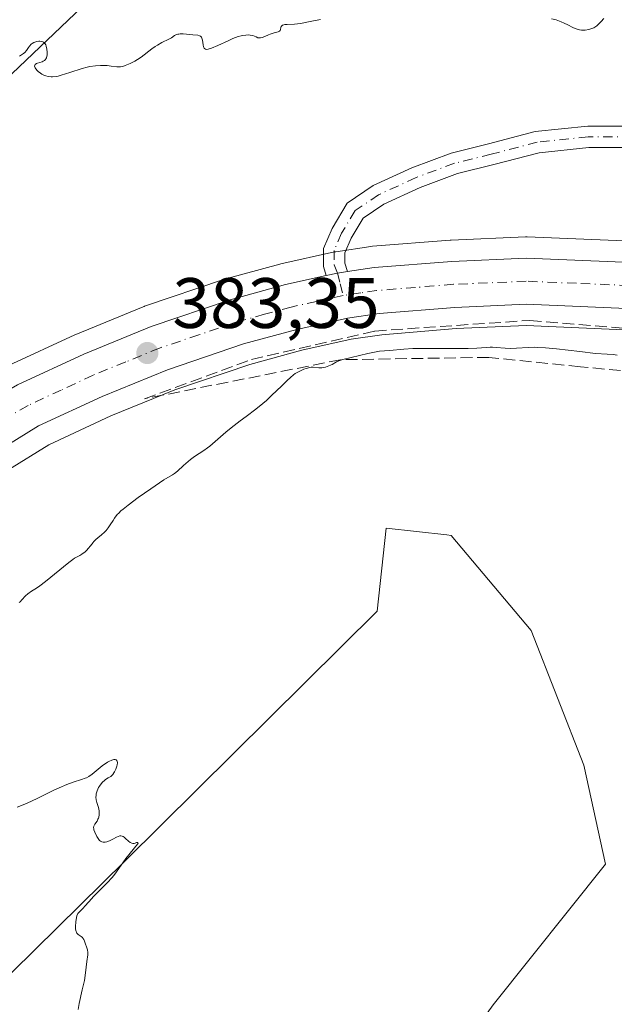
# Model space of a CAD drawing. Units: metres. Extents: x 570276 to 573728, y 4694107 to 4696435.
# Drawn here: x 573387 to 573470, y 4695530 to 4695668 of the extents above; entities that cross this region are included whole.
import ezdxf

# ---------------------------------------------------------------- set-up
doc = ezdxf.new("R2010")
doc.units = ezdxf.units.M
doc.header["$MEASUREMENT"] = 0
doc.linetypes.add('DGN Style 3', pattern=[2.307223458686699, 1.648016756204785, -0.6592067024819142])
doc.linetypes.add('DGN Style 4', pattern=[2.6384748266838614, 1.318413404963828, -0.6592067024819142, 0.001648016756204785, -0.6592067024819142])
for name, color, linetype, lineweight in [('Camino Cxs', 7, 'Continuous', 0), ('Camino eje', 30, 'DGN Style 4', 13), ('Carretera de calzada única Cxs', 7, 'Continuous', 13), ('Carretera de calzada única eje', 7, 'DGN Style 4', 0), ('Corriente natural lineal', 142, 'Continuous', 13), ('Cultivos herbáceos CxS', 92, 'Continuous', 0), ('Curva de nivel normal', 30, 'Continuous', 0), ('Matorral CxS', 135, 'Continuous', 0), ('Núcleo urbano CxS', 7, 'Continuous', 0), ('Punto de cota en terreno', 7, 'Continuous', 0), ('Rótulo de punto de cota en terreno', 7, 'Continuous', 0), ('Talud superficial', 30, 'DGN Style 3', 0)]:
    doc.layers.add(name, color=color, linetype=linetype, lineweight=lineweight)
doc.styles.add('Style-Arial', font='txt')

# ---------------------------------------------------------------- blocks, each defined once
blk = doc.blocks.new('*U6')
at = {"layer": 'Matorral CxS', "color": 135, "linetype": 'Continuous', "lineweight": 0}
blk.add_polyline3d([(573472.8256999999, 4695636.877499999, 381.1791999999987), (573458.0258, 4695637.497500001, 381.6095999999961), (573457.9001000002, 4695637.5001, 381.6119999999937), (573457.7710999995, 4695637.497300001, 381.6147000000055), (573447.3211000003, 4695637.047300001, 381.9667999999947), (573447.2099000001, 4695637.0405, 381.9709000000003), (573436.2499000002, 4695636.160499999, 382.4995999999956), (573436.0515000002, 4695636.137900001, 382.5141000000003), (573431.1114999996, 4695635.4079, 382.7718000000023), (573431.0291999998, 4695635.394500001, 382.7709000000032), (573430.9027000006, 4695635.3695, 382.7697000000044), (573423.3927999996, 4695633.7095, 382.6199000000051), (573423.2429000001, 4695633.672300001, 382.6168000000035), (573415.4429000001, 4695631.522299999, 382.5543000000035), (573415.2836999996, 4695631.4735, 382.5494000000036), (573404.1936999997, 4695627.7435, 382.1833999999944), (573404.1240999997, 4695627.7191, 382.1775999999954), (573404.0124000004, 4695627.675899999, 382.1686000000045), (573394.5223000003, 4695623.785900001, 382.252999999997), (573394.3982999995, 4695623.731899999, 382.2474999999977), (573385.0582999997, 4695619.401900001, 382.4352000000072)], dxfattribs=at)
blk = doc.blocks.new('*U10')
at = {"layer": 'Matorral CxS', "color": 135, "linetype": 'Continuous', "lineweight": 0}
for points in [[(573296.9067000002, 4695551.151500001, 385.4814000000042), (573320.4108999996, 4695565.2181, 385.0911000000052), (573351.6498999996, 4695584.5875, 384.2519999999931), (573373.3569, 4695597.5559, 383.7654999999941), (573390.7143000001, 4695608.263699999, 383.4535999999935), (573399.4501, 4695612.319700001, 383.2452000000048), (573408.4676999999, 4695616.007300001, 383.1086000000068), (573419.0169000002, 4695619.559900001, 382.9811000000045), (573426.3225999996, 4695621.567500001, 382.9955000000046), (573433.2735000001, 4695623.1077, 382.567200000005), (573437.5595000006, 4695623.737700001, 382.5864000000001), (573448.0352999996, 4695624.585300001, 382.6447000000044), (573457.9016000004, 4695625.0075, 382.3246000000072), (573471.6929000001, 4695624.4307, 381.8090999999986)], [(573532.3567000004, 4695566.312700001, 383.0982999999979), (573458.5083, 4695509.7533, 389.0402000000031), (573444.5795, 4695496.9857, 388.9823000000033), (573443.8088999996, 4695486.2009, 388.5426000000007), (573432.2588999998, 4695490.0529, 389.0684000000037), (573417.3821, 4695490.372099999, 389.6432999999961), (573436.1013000002, 4695505.796700001, 389.5553000000073), (573453.2358999997, 4695529.537500001, 388.6399999999995), (573469.0525000002, 4695549.320499999, 386.9367999999959), (573465.9855000004, 4695563.2437, 386.6463999999978), (573458.5888, 4695582.145300001, 387.3573999999935), (573447.3227000004, 4695595.522500001, 387.9573999999994), (573446.7182, 4695595.5897, 387.9833999999973), (573438.1984999999, 4695596.536499999, 388.5605999999971), (573436.9316999996, 4695584.8497, 388.6944999999978), (573401.4845000004, 4695549.7609, 389.9428999999946), (573372.8350999998, 4695521.624500001, 391.0319000000018), (573360.9729000004, 4695504.478900001, 391.226800000004), (573342.5201000003, 4695486.0143, 391.4269000000059), (573325.0129000006, 4695473.1029, 390.2624000000069), (573311.6797000002, 4695472.811899999, 389.3972000000067), (573301.4929000001, 4695473.860099999, 388.6604999999981), (573284.4250999996, 4695479.270099999, 387.9507000000012)]]:
    blk.add_polyline3d(points, dxfattribs=at)
blk = doc.blocks.new('5PATER')
at = {"layer": 'Matorral CxS', "linetype": 'Continuous', "lineweight": 0}
h = blk.add_hatch(color=51, dxfattribs=at)
edge = h.paths.add_edge_path()
edge.add_ellipse((0, 0), major_axis=(-0.1095731443231308, -0.1110710700762829), ratio=0.9994222409660322, start_angle=0, end_angle=360)

msp = doc.modelspace()

# ---------------------------------------------------------------- linework, layer by layer
at = {"layer": 'Camino Cxs', "color": 7, "linetype": 'Continuous', "lineweight": 0, "extrusion": (0.03839706817192208, -0.1075092926119313, 0.9934623380671674), "elevation": -482425.8154408529, "flags": 128}
msp.add_lwpolyline([(2119368.922290825, 4201586.795990145), (2119367.536680958, 4201587.057902473), (2119365.936138252, 4201587.261125416)], dxfattribs=at)
at = {"layer": 'Camino Cxs', "color": 7, "linetype": 'Continuous', "lineweight": 0}
for points in [[(573472.6615000004, 4695650.0461, 381.9732999999979), (573466.7067, 4695650.0461, 382.0755999999965), (573459.7017000001, 4695649.324899999, 382.2292000000016), (573453.3459000001, 4695647.6579, 382.215400000001), (573448.2330999998, 4695646.4057, 382.2157000000007), (573442.9698999999, 4695644.444900001, 382.3160999999964), (573437.8410999998, 4695642.085700001, 382.4048999999941), (573434.9369000001, 4695640.1185, 382.5375000000058), (573433.2528999997, 4695637.3115, 382.6407000000036), (573432.3579000002, 4695635.2533, 382.6915000000009), (573432.3579000002, 4695633.7885, 382.6977000000043), (573432.7335000001, 4695632.614900001, 382.6915000000009), (573431.3410999998, 4695632.3939, 382.7213999999949), (573429.7659, 4695632.045700001, 382.7446000000054), (573429.3579000002, 4695633.3203, 382.7617000000027), (573429.3579000002, 4695635.8771, 382.7385999999969), (573430.5796999997, 4695638.6873, 382.6530999999959), (573432.7055000003, 4695642.2303, 382.623900000006), (573436.3630999997, 4695644.708100001, 382.4360000000015), (573441.8176999995, 4695647.2171, 382.5071000000025), (573447.3494999995, 4695649.278100001, 382.3224999999948), (573452.6085000001, 4695650.5659, 382.6297999999952), (573459.1643000003, 4695652.285499999, 382.4425000000047), (573466.5526999999, 4695653.0461, 382.2550999999949), (573472.8746999997, 4695653.0461, 382.165399999998)], [(573429.7659, 4695632.045700001, 382.7446000000054), (573429.3579000002, 4695633.3203, 382.7617000000027), (573429.3579000002, 4695635.8771, 382.7385999999969), (573430.5796999997, 4695638.6873, 382.6530999999959), (573432.7055000003, 4695642.2303, 382.623900000006), (573436.3630999997, 4695644.708100001, 382.4360000000015), (573441.8176999995, 4695647.2171, 382.5071000000025), (573447.3494999995, 4695649.278100001, 382.3224999999948), (573452.6085000001, 4695650.5659, 382.6297999999952), (573459.1643000003, 4695652.285499999, 382.4425000000047), (573466.5526999999, 4695653.0461, 382.2550999999949), (573472.8746999997, 4695653.0461, 382.165399999998)], [(573472.6615000004, 4695650.0461, 381.9732999999979), (573466.7067, 4695650.0461, 382.0755999999965), (573459.7017000001, 4695649.324899999, 382.2292000000016), (573453.3459000001, 4695647.6579, 382.215400000001), (573448.2330999998, 4695646.4057, 382.2157000000007), (573442.9698999999, 4695644.444900001, 382.3160999999964), (573437.8410999998, 4695642.085700001, 382.4048999999941), (573434.9369000001, 4695640.1185, 382.5375000000058), (573433.2528999997, 4695637.3115, 382.6407000000036), (573432.3579000002, 4695635.2533, 382.6915000000009), (573432.3579000002, 4695633.7885, 382.6977000000043), (573432.7335000001, 4695632.614900001, 382.6915000000009)]]:
    msp.add_polyline3d(points, dxfattribs=at)
at = {"layer": 'Camino eje', "color": 30, "linetype": 'DGN Style 4', "lineweight": 13}
msp.add_polyline3d([(573482.8163000002, 4695649.8749, 381.8271999999997), (573480.1763000004, 4695650.487700001, 381.9187999999995), (573472.7681, 4695651.5461, 382.1166999999987), (573466.6297000004, 4695651.5461, 382.188599999994), (573459.4331, 4695650.805299999, 382.335500000001), (573452.9770999998, 4695649.1119, 382.4146999999939), (573447.7912999997, 4695647.8419, 382.2853000000032), (573442.3938999996, 4695645.8311, 382.4239999999991), (573437.1020999998, 4695643.3969, 382.4391999999934), (573433.8213000001, 4695641.1743, 382.5835999999982), (573431.9162999997, 4695637.999299999, 382.6778000000049), (573430.8579000002, 4695635.565300001, 382.7158000000054), (573430.8579000002, 4695633.554300001, 382.7290999999968), (573431.3410999998, 4695632.3939, 382.7213999999949), (573431.7046999997, 4695630.908500001, 382.6542000000045), (573432.1401000004, 4695629.2501, 382.5746999999974)], dxfattribs=at)
at = {"layer": 'Carretera de calzada única Cxs', "color": 7, "linetype": 'Continuous', "lineweight": 13, "extrusion": (0.03839706817192208, -0.1075092926119313, 0.9934623380671674), "elevation": -482425.8154408529, "flags": 128}
msp.add_lwpolyline([(2119368.922290825, 4201586.795990145), (2119367.536680958, 4201587.057902473), (2119365.936138252, 4201587.261125416)], dxfattribs=at)
at = {"layer": 'Carretera de calzada única Cxs', "color": 7, "linetype": 'Continuous', "lineweight": 13}
for points in [[(573291.9501, 4695559.2401, 385.6490999999951), (573315.4801000003, 4695573.3201, 385.0176999999967), (573346.7200999996, 4695592.690099999, 384.3067000000011), (573368.4001000002, 4695605.640100001, 383.8065000000061), (573381.1601, 4695613.7401, 383.5927999999985), (573386.3201000001, 4695616.6801, 383.5175000000018), (573395.6601, 4695621.0101, 383.3352000000014), (573405.1501000002, 4695624.9001, 383.1906000000017), (573416.2401000002, 4695628.630100001, 383.0121000000072), (573424.0401, 4695630.780099999, 382.8187999999937), (573429.7659, 4695632.045700001, 382.7446000000054), (573431.3410999998, 4695632.3939, 382.7213999999949), (573432.7335000001, 4695632.614900001, 382.6915000000009), (573436.4901000002, 4695633.170100001, 382.5510000000068), (573447.4501, 4695634.050100001, 382.0810999999958), (573457.9001000002, 4695634.5001, 381.7609999999986), (573472.7001, 4695633.880100001, 381.5537999999942)], [(573432.7335000001, 4695632.614900001, 382.6915000000009), (573436.4901000002, 4695633.170100001, 382.5510000000068), (573447.4501, 4695634.050100001, 382.0810999999958), (573457.9001000002, 4695634.5001, 381.7609999999986), (573472.7001, 4695633.880100001, 381.5537999999942), (573493.3000999996, 4695630.350099999, 380.3078999999998), (573499.6300999997, 4695628.770099999, 380.1592999999993), (573510.0601000004, 4695625.4301, 380.2247000000062), (573528.3400999998, 4695618.390100001, 378.4101999999984), (573537.6001000004, 4695615.520099999, 377.8680000000023), (573545.3501000004, 4695613.690099999, 377.4070999999968), (573556.4200999998, 4695611.4101, 376.6603000000032), (573568.7600999996, 4695609.540100001, 375.9942000000011), (573578.6700999998, 4695608.4801, 375.4382000000041), (573585.0800999999, 4695608.2301, 375.1027000000031), (573594.6700999998, 4695608.4001, 374.5473000000056), (573613.1401000004, 4695609.620100001, 373.5329999999958), (573624.2401000002, 4695611.300100001, 372.9651000000013), (573638.6101000002, 4695614.300100001, 372.2704999999987), (573648.4700999996, 4695615.790100001, 371.8812000000034), (573651.1187000005, 4695616.142100001, 371.7434000000067)], [(573252.9711999996, 4695535.170600001, 385.9980999999971), (573266.8300999999, 4695543.7401, 385.9171000000061), (573279.4600999998, 4695551.420100001, 385.7519000000029), (573291.9501, 4695559.2401, 385.6490999999951), (573315.4801000003, 4695573.3201, 385.0176999999967), (573346.7200999996, 4695592.690099999, 384.3067000000011), (573368.4001000002, 4695605.640100001, 383.8065000000061), (573381.1601, 4695613.7401, 383.5927999999985), (573386.3201000001, 4695616.6801, 383.5175000000018), (573395.6601, 4695621.0101, 383.3352000000014), (573405.1501000002, 4695624.9001, 383.1906000000017), (573416.2401000002, 4695628.630100001, 383.0121000000072), (573424.0401, 4695630.780099999, 382.8187999999937), (573429.7659, 4695632.045700001, 382.7446000000054)], [(573472.0100999996, 4695627.420100001, 381.0757000000012), (573457.9001000002, 4695628.0101, 381.7011000000057), (573447.8501000004, 4695627.5801, 382.0304999999935), (573437.2200999996, 4695626.720100001, 382.5626000000047), (573432.7301000003, 4695626.0601, 382.7934999999998), (573425.6001000004, 4695624.4801, 382.9302000000025), (573418.1401000004, 4695622.4301, 382.8692000000011), (573407.4200999998, 4695618.8201, 383.0871000000043), (573398.2500999998, 4695615.0701, 383.3567999999942), (573389.2901, 4695610.9101, 383.5544999999984), (573371.8000999996, 4695600.120100001, 383.813599999994), (573350.0900999998, 4695587.1501, 384.3410000000004), (573318.8501000004, 4695567.780099999, 385.0280999999959), (573295.3400999998, 4695553.710100001, 385.4744999999967), (573282.8701, 4695545.9001, 385.741200000004), (573270.2200999996, 4695538.210100001, 385.8690000000061), (573256.7899000002, 4695529.9099, 385.9587999999931)], [(573472.0100999996, 4695627.420100001, 381.0757000000012), (573457.9001000002, 4695628.0101, 381.7011000000057), (573447.8501000004, 4695627.5801, 382.0304999999935), (573437.2200999996, 4695626.720100001, 382.5626000000047), (573432.7301000003, 4695626.0601, 382.7934999999998), (573425.6001000004, 4695624.4801, 382.9302000000025), (573418.1401000004, 4695622.4301, 382.8692000000011), (573407.4200999998, 4695618.8201, 383.0871000000043), (573398.2500999998, 4695615.0701, 383.3567999999942), (573389.2901, 4695610.9101, 383.5544999999984), (573371.8000999996, 4695600.120100001, 383.813599999994), (573350.0900999998, 4695587.1501, 384.3410000000004), (573318.8501000004, 4695567.780099999, 385.0280999999959), (573295.3400999998, 4695553.710100001, 385.4744999999967)]]:
    msp.add_polyline3d(points, dxfattribs=at)
at = {"layer": 'Carretera de calzada única eje', "color": 7, "linetype": 'DGN Style 4', "lineweight": 0}
for points in [[(573472.3501000004, 4695630.6501, 381.2063999999955), (573464.9501, 4695630.960100001, 381.4483999999939), (573457.9001000002, 4695631.2501, 381.7464999999939), (573447.6501000002, 4695630.8201, 382.107799999998), (573442.3300999999, 4695630.390100001, 382.3086999999941), (573436.8501000004, 4695629.940099999, 382.4446000000025), (573434.6101000002, 4695629.610099999, 382.506899999993), (573432.1401000004, 4695629.2501, 382.5746999999974)], [(573432.1401000004, 4695629.2501, 382.5746999999974), (573428.3800999997, 4695628.420100001, 382.6664000000019), (573424.8201000001, 4695627.630100001, 382.7885999999999), (573421.0900999998, 4695626.600099999, 382.9216000000015), (573417.1901000004, 4695625.530099999, 382.9832000000025), (573411.8300999999, 4695623.720100001, 383.093200000003), (573406.2901, 4695621.860099999, 383.2810000000027), (573401.5401, 4695619.9101, 383.3796000000002), (573396.9501, 4695618.040100001, 383.5095000000001), (573392.4700999996, 4695615.960100001, 383.6247000000003), (573387.8101000004, 4695613.790100001, 383.6872000000003), (573385.2200999996, 4695612.3201, 383.7770000000019), (573376.4801000003, 4695606.9301, 383.9023000000016), (573370.1001000004, 4695602.880100001, 383.9762999999948), (573359.2401000002, 4695596.390100001, 384.1650999999983), (573348.4001000002, 4695589.920100001, 384.3551000000007), (573332.7801000001, 4695580.2301, 384.6686999999947), (573317.1601, 4695570.550100001, 385.0258000000031), (573305.4101, 4695563.5101, 385.2241000000067), (573293.6401000004, 4695556.470100001, 385.4625999999989)]]:
    msp.add_polyline3d(points, dxfattribs=at)
at = {"layer": 'Corriente natural lineal', "color": 142, "linetype": 'Continuous', "lineweight": 13}
msp.add_polyline3d([(573304.9801000003, 4695569.120100001, 385.3243999999977), (573328.1501000002, 4695586.5001, 384.1420000000071), (573339.2801000001, 4695596.5601, 383.5195999999996), (573346.8101000004, 4695603.9001, 383.4588999999978), (573348.5900999998, 4695606.0001, 383.3108000000066), (573349.7701000003, 4695608.2301, 383.1380999999965), (573350.4200999998, 4695610.640100001, 383.1051000000007), (573350.1401000004, 4695613.8101, 383.1812999999966), (573349.5000999998, 4695616.3301, 383.2067999999999), (573349.6001000004, 4695618.770099999, 382.9210000000021), (573351.1101000002, 4695622.520099999, 382.1187999999966), (573354.8601000002, 4695629.040100001, 381.7143000000069), (573364.2600999996, 4695641.5001, 381.3264999999956), (573371.3300999999, 4695649.5101, 381.0332000000053), (573379.5900999998, 4695655.100099999, 380.4774999999936), (573381.5301000001, 4695656.6601, 380.2510000000038), (573406.2500999998, 4695680.170100001, 379.0494999999937)], dxfattribs=at)
at = {"layer": 'Cultivos herbáceos CxS', "color": 92, "linetype": 'Continuous', "lineweight": 0}
for points in [[(573284.4250999996, 4695479.270099999, 387.9507000000012), (573301.4929000001, 4695473.860099999, 388.6604999999981), (573311.6797000002, 4695472.811899999, 389.3972000000067), (573325.0129000006, 4695473.1029, 390.2624000000069), (573342.5201000003, 4695486.0143, 391.4269000000059), (573360.9729000004, 4695504.478900001, 391.226800000004), (573372.8350999998, 4695521.624500001, 391.0319000000018), (573401.4845000004, 4695549.7609, 389.9428999999946), (573436.9316999996, 4695584.8497, 388.6944999999978), (573438.1984999999, 4695596.536499999, 388.5605999999971), (573446.7182, 4695595.5897, 387.9833999999973), (573447.3227000004, 4695595.522500001, 387.9573999999994), (573458.5888, 4695582.145300001, 387.3573999999935), (573465.9855000004, 4695563.2437, 386.6463999999978), (573469.0525000002, 4695549.320499999, 386.9367999999959), (573453.2358999997, 4695529.537500001, 388.6399999999995), (573436.1013000002, 4695505.796700001, 389.5553000000073), (573417.3821, 4695490.372099999, 389.6432999999961), (573432.2588999998, 4695490.0529, 389.0684000000037), (573443.8088999996, 4695486.2009, 388.5426000000007), (573444.5795, 4695496.9857, 388.9823000000033), (573458.5083, 4695509.7533, 389.0402000000031), (573532.3567000004, 4695566.312700001, 383.0982999999979)], [(573532.3567000004, 4695566.312700001, 383.0982999999979), (573458.5083, 4695509.7533, 389.0402000000031), (573444.5795, 4695496.9857, 388.9823000000033), (573443.8088999996, 4695486.2009, 388.5426000000007), (573432.2588999998, 4695490.0529, 389.0684000000037), (573417.3821, 4695490.372099999, 389.6432999999961), (573436.1013000002, 4695505.796700001, 389.5553000000073), (573453.2358999997, 4695529.537500001, 388.6399999999995), (573469.0525000002, 4695549.320499999, 386.9367999999959), (573465.9855000004, 4695563.2437, 386.6463999999978), (573458.5888, 4695582.145300001, 387.3573999999935), (573447.3227000004, 4695595.522500001, 387.9573999999994), (573446.7182, 4695595.5897, 387.9833999999973), (573438.1984999999, 4695596.536499999, 388.5605999999971), (573436.9316999996, 4695584.8497, 388.6944999999978), (573401.4845000004, 4695549.7609, 389.9428999999946), (573372.8350999998, 4695521.624500001, 391.0319000000018), (573360.9729000004, 4695504.478900001, 391.226800000004), (573342.5201000003, 4695486.0143, 391.4269000000059), (573325.0129000006, 4695473.1029, 390.2624000000069), (573311.6797000002, 4695472.811899999, 389.3972000000067), (573301.4929000001, 4695473.860099999, 388.6604999999981), (573284.4250999996, 4695479.270099999, 387.9507000000012)]]:
    msp.add_polyline3d(points, dxfattribs=at)
at = {"layer": 'Curva de nivel normal', "color": 30, "linetype": 'Continuous', "lineweight": 0, "flags": 128}
for points, elevation in [([(573428.9400000004, 4695668.050100001), (573427.2699999996, 4695667.700099999), (573426.1399999997, 4695667.4801), (573425.2999999998, 4695667.380100001), (573424.2800000003, 4695667.360099999), (573423.9299999997, 4695667.3301), (573423.7800000003, 4695667.300100001), (573423.5899999999, 4695667.2301), (573423.4000000004, 4695667.0701), (573423.3600000005, 4695666.9301), (573423.3200000003, 4695666.620100001), (573423.2599999999, 4695666.4801), (573423.2000000002, 4695666.420100001), (573423.0099999999, 4695666.3201), (573422.4199999999, 4695666.1601), (573421.8799999999, 4695666.0001), (573421.6399999997, 4695665.9001), (573421.1399999997, 4695665.670100001), (573420.7599999999, 4695665.530099999), (573420.4900000002, 4695665.4801), (573420.3499999996, 4695665.470100001), (573420.1399999997, 4695665.470100001), (573419.8799999999, 4695665.600099999), (573419.4299999997, 4695665.780099999), (573419.0599999996, 4695665.860099999), (573418.8399999999, 4695665.880100001), (573418.4299999997, 4695665.860099999), (573418.0199999996, 4695665.800100001), (573417.79, 4695665.7601), (573417.3899999997, 4695665.6501), (573416.6100000005, 4695665.360099999), (573415.9600000001, 4695665.0701), (573414.5199999996, 4695664.4101), (573413.5999999996, 4695664.020099999), (573413.1600000003, 4695663.880100001), (573412.9000000004, 4695663.850099999), (573412.75, 4695663.880100001), (573412.6399999997, 4695663.950099999), (573412.5800000001, 4695664.020099999), (573412.5, 4695664.210100001), (573412.4400000004, 4695664.4901), (573412.3399999999, 4695665.1501), (573412.25, 4695665.4301), (573412.2000000002, 4695665.550100001), (573412.0599999996, 4695665.690099999), (573411.9299999997, 4695665.770099999), (573411.6799999997, 4695665.8301), (573410.9900000002, 4695665.880100001), (573409.6299999999, 4695666.0101), (573409.2199999997, 4695666.0101), (573409.04, 4695666.0001), (573408.8799999999, 4695665.9801), (573408.6200000001, 4695665.9001), (573408.4000000004, 4695665.780099999), (573408, 4695665.4901), (573407.5999999996, 4695665.270099999), (573406.6500000004, 4695664.800100001), (573406.0099999999, 4695664.450099999), (573405.6900000004, 4695664.2501), (573405.2100000001, 4695663.9301), (573403.7199999997, 4695662.770099999), (573403.1900000004, 4695662.420100001), (573402.8399999999, 4695662.210100001), (573402.1500000004, 4695661.840100001), (573401.4900000002, 4695661.5601), (573401.1600000003, 4695661.460100001), (573400.8200000003, 4695661.390100001), (573400.6500000004, 4695661.380100001), (573400.2800000003, 4695661.390100001), (573399.5099999999, 4695661.4801), (573398.9299999997, 4695661.5601), (573398.3700000001, 4695661.590100001), (573398, 4695661.5801), (573397.2800000003, 4695661.530099999), (573396.5199999996, 4695661.4301), (573396.1100000005, 4695661.350099999), (573395.4299999997, 4695661.1801), (573393.6699999999, 4695660.590100001), (573392.4800000004, 4695660.220100001), (573392.0300000003, 4695660.100099999), (573391.75, 4695660.040100001), (573391.2599999999, 4695659.9901), (573391.04, 4695659.9801), (573390.6500000004, 4695660.020099999), (573390.3099999996, 4695660.110099999), (573390.1100000005, 4695660.1801), (573389.75, 4695660.380100001), (573389.5599999996, 4695660.5001), (573389.2300000004, 4695660.7501), (573389.1100000005, 4695660.870100001), (573388.9100000003, 4695661.100099999), (573388.7999999998, 4695661.2601), (573388.7300000004, 4695661.4801), (573388.75, 4695661.630100001), (573388.8200000003, 4695661.7301), (573388.9800000004, 4695661.850099999), (573389.1200000001, 4695661.920100001), (573389.4400000004, 4695662.020099999), (573389.7699999996, 4695662.110099999), (573389.9199999999, 4695662.170100001), (573390.1299999999, 4695662.300100001), (573390.25, 4695662.4301), (573390.3099999996, 4695662.5101), (573390.3799999999, 4695662.6501), (573390.4500000002, 4695662.880100001), (573390.4800000004, 4695663.050100001), (573390.5099999999, 4695663.440099999), (573390.4699999997, 4695663.890100001), (573390.3700000001, 4695664.300100001), (573390.29, 4695664.470100001), (573390.2000000002, 4695664.620100001), (573390.1200000001, 4695664.710100001), (573389.9600000001, 4695664.840100001), (573389.8700000001, 4695664.890100001), (573389.6699999999, 4695664.960100001), (573389.4699999997, 4695664.9901), (573389.3300000001, 4695665.0001), (573389.0599999996, 4695664.970100001), (573388.9100000003, 4695664.9301), (573388.6399999997, 4695664.8201), (573388.3899999997, 4695664.670100001), (573388.2400000002, 4695664.5601), (573388, 4695664.300100001), (573387.8499999996, 4695664.110099999), (573387.5999999996, 4695663.710100001), (573387.3600000005, 4695663.4301), (573387.1500000004, 4695663.2501), (573386.6200000001, 4695662.9101)], 380), ([(573468.8099999996, 4695668.170100001), (573468.4299999997, 4695667.7601), (573468.04, 4695667.3301), (573467.8300000001, 4695667.1601), (573467.6900000004, 4695667.050100001), (573467.4100000003, 4695666.890100001), (573466.9800000004, 4695666.720100001), (573466.7000000002, 4695666.640100001), (573466.1799999997, 4695666.5701), (573465.6900000004, 4695666.5601), (573465.3899999997, 4695666.600099999), (573465.1900000004, 4695666.6501), (573464.7800000003, 4695666.790100001), (573464.4500000002, 4695666.9301), (573463.7300000004, 4695667.280099999), (573463.2300000004, 4695667.530099999), (573462.7999999998, 4695667.7301), (573462.0899999999, 4695667.9801), (573461.4500000002, 4695668.1601)], 380), ([(573470.6900000004, 4695620.860099999), (573470.1500000004, 4695620.9301), (573469.2699999996, 4695621.0101), (573467.6399999997, 4695621.110099999), (573465.4299999997, 4695621.370100001), (573462.1600000003, 4695621.7301), (573460.6100000005, 4695621.880100001), (573459.5499999998, 4695621.960100001), (573459.04, 4695621.9801), (573458.1600000003, 4695621.950099999), (573456.5099999999, 4695621.8301), (573455.6600000003, 4695621.800100001), (573454.9199999999, 4695621.8301), (573453.6799999997, 4695621.940099999), (573453.1500000004, 4695621.970100001), (573452.8399999999, 4695621.970100001), (573452.25, 4695621.950099999), (573450.9600000001, 4695621.850099999), (573449.75, 4695621.800100001), (573449.1600000003, 4695621.790100001), (573448.2199999997, 4695621.8101), (573445.7699999996, 4695621.8201), (573443.2800000003, 4695621.8201), (573441.9400000004, 4695621.780099999), (573440.6900000004, 4695621.710100001), (573438.6500000004, 4695621.520099999), (573437.2699999996, 4695621.4101), (573436.54, 4695621.300100001), (573435.6200000001, 4695621.110099999), (573432.0800000001, 4695620.2601), (573431.5099999999, 4695620.0601), (573431.1799999997, 4695619.9101), (573430.5800000001, 4695619.5701), (573430.1399999997, 4695619.340100001), (573429.6600000003, 4695619.190099999), (573429.3399999999, 4695619.120100001), (573429.1299999999, 4695619.100099999), (573428.7300000004, 4695619.0801), (573427.9400000004, 4695619.1601), (573427.6399999997, 4695619.1501), (573427.4600000001, 4695619.120100001), (573426.9299999997, 4695618.9901), (573426.6200000001, 4695618.890100001), (573426.1500000004, 4695618.6801), (573425.6600000003, 4695618.4101), (573425.4100000003, 4695618.2601), (573425.1699999999, 4695618.0801), (573424.7100000001, 4695617.700099999), (573424.2699999996, 4695617.300100001), (573423.5199999996, 4695616.5601), (573422.0700000003, 4695615.190099999), (573421.3499999996, 4695614.5101), (573420.8499999996, 4695614.0701), (573419.8600000005, 4695613.270099999), (573418.5, 4695612.2501), (573417.6500000004, 4695611.6501), (573416.3799999999, 4695610.6501), (573415.6500000004, 4695610.040100001), (573413.3799999999, 4695608.090100001), (573413.0700000003, 4695607.850099999), (573412.5300000003, 4695607.450099999), (573411.2199999997, 4695606.620100001), (573410.6600000003, 4695606.210100001), (573410.3099999996, 4695605.920100001), (573409.6699999999, 4695605.340100001), (573408.8399999999, 4695604.5601), (573408.4100000003, 4695604.220100001), (573408.1100000005, 4695604.030099999), (573406.8899999997, 4695603.3201), (573406.2999999998, 4695602.9301), (573405.0599999996, 4695602.050100001), (573403.2999999998, 4695600.8301), (573401.9100000003, 4695599.770099999), (573401.1799999997, 4695599.2301), (573400.8600000005, 4695598.970100001), (573400.5599999996, 4695598.670100001), (573400.3600000005, 4695598.450099999), (573399.9800000004, 4695597.9301), (573399.7800000003, 4695597.640100001), (573399.3799999999, 4695597.0101), (573399.0800000001, 4695596.5801), (573398.7800000003, 4695596.210100001), (573398.5700000003, 4695595.9901), (573398.1200000001, 4695595.600099999), (573397.5999999996, 4695595.190099999), (573397.3300000001, 4695594.950099999), (573397.0599999996, 4695594.670100001), (573396.9299999997, 4695594.5001), (573396.8099999996, 4695594.350099999), (573396.5599999996, 4695594.0001), (573396.3200000003, 4695593.710100001), (573396.0099999999, 4695593.4001), (573395.8200000003, 4695593.2301), (573395.3700000001, 4695592.9001), (573395.0999999996, 4695592.720100001), (573394.6200000001, 4695592.450099999), (573394.3499999996, 4695592.3101), (573394.1200000001, 4695592.1501), (573393.5300000003, 4695591.710100001), (573390.2800000003, 4695589.050100001), (573389.4400000004, 4695588.420100001), (573388.9900000002, 4695588.110099999), (573388.3099999996, 4695587.670100001), (573387.7599999999, 4695587.290100001), (573387.4600000001, 4695587.020099999), (573386.9400000004, 4695586.450099999), (573386.6900000004, 4695586.200099999), (573386.5700000003, 4695586.100099999)], 385), ([(573394.8499999996, 4695528.860099999), (573395.0199999996, 4695529.7401), (573395.4400000004, 4695531.620100001), (573395.7300000004, 4695532.940099999), (573395.9100000003, 4695534.040100001), (573396.0800000001, 4695535.610099999), (573396.2100000001, 4695536.540100001), (573396.2199999997, 4695536.9001), (573396.1500000004, 4695537.2501), (573395.7599999999, 4695538.470100001), (573395.6600000003, 4695538.700099999), (573395.5300000003, 4695538.9001), (573395.4500000002, 4695538.9901), (573395.2599999999, 4695539.140100001), (573394.8499999996, 4695539.4301), (573394.6799999997, 4695539.610099999), (573394.6100000005, 4695539.7301), (573394.5599999996, 4695539.860099999), (573394.5, 4695540.170100001), (573394.4900000002, 4695540.520099999), (573394.54, 4695541.220100001), (573394.6299999999, 4695541.800100001), (573394.6900000004, 4695542.040100001), (573394.8200000003, 4695542.350099999), (573395.0300000003, 4695542.610099999), (573395.5499999998, 4695543.100099999), (573395.8099999996, 4695543.380100001), (573396.3499999996, 4695544.030099999), (573397.0499999998, 4695544.8101), (573397.4900000002, 4695545.2501), (573399, 4695546.7401), (573399.5999999996, 4695547.380100001), (573399.8700000001, 4695547.710100001), (573400.2699999996, 4695548.2301), (573401.5800000001, 4695550.110099999), (573403.1900000004, 4695552.130100001), (573403.3200000003, 4695552.280099999), (573403.2400000002, 4695552.360099999), (573403.0599999996, 4695552.340100001), (573402.8899999997, 4695552.2401), (573402.75, 4695552.220100001), (573402.54, 4695552.220100001), (573402.4100000003, 4695552.2501), (573402.1699999999, 4695552.370100001), (573401.9400000004, 4695552.540100001), (573401.5199999996, 4695552.9301), (573401.3099999996, 4695553.110099999), (573401.2000000002, 4695553.1801), (573401.04, 4695553.2501), (573400.8600000005, 4695553.270099999), (573400.7400000002, 4695553.270099999), (573400.4900000002, 4695553.210100001), (573400.2400000002, 4695553.100099999), (573399.7199999997, 4695552.8201), (573399.3499999996, 4695552.610099999), (573399.04, 4695552.470100001), (573398.8899999997, 4695552.4301), (573398.6699999999, 4695552.380100001), (573398.3799999999, 4695552.390100001), (573398.1900000004, 4695552.440099999), (573398.1100000005, 4695552.4801), (573397.9800000004, 4695552.550100001), (573397.8700000001, 4695552.6501), (573397.6500000004, 4695552.9101), (573397.4699999997, 4695553.210100001), (573397.1900000004, 4695553.8101), (573397.0800000001, 4695554.140100001), (573397.04, 4695554.280099999), (573397.0300000003, 4695554.470100001), (573397.0700000003, 4695554.6501), (573397.0999999996, 4695554.7401), (573397.2100000001, 4695554.9301), (573397.5099999999, 4695555.370100001), (573397.6399999997, 4695555.630100001), (573397.7000000002, 4695555.770099999), (573397.75, 4695555.920100001), (573397.7999999998, 4695556.2401), (573397.8099999996, 4695556.5801), (573397.7999999998, 4695556.8201), (573397.7100000001, 4695557.290100001), (573397.6399999997, 4695557.530099999), (573397.4900000002, 4695557.9901), (573397.4000000004, 4695558.350099999), (573397.3600000005, 4695558.7401), (573397.3700000001, 4695558.950099999), (573397.4100000003, 4695559.170100001), (573397.54, 4695559.620100001), (573397.7400000002, 4695560.0701), (573397.8399999999, 4695560.2601), (573398.0700000003, 4695560.610099999), (573398.2599999999, 4695560.8301), (573398.54, 4695561.090100001), (573398.7199999997, 4695561.2301), (573399.0700000003, 4695561.440099999), (573399.4299999997, 4695561.6501), (573399.5300000003, 4695561.7301), (573399.7199999997, 4695561.920100001), (573399.8799999999, 4695562.140100001), (573399.9699999997, 4695562.300100001), (573400.1399999997, 4695562.6601), (573400.2800000003, 4695563.0701), (573400.3300000001, 4695563.280099999), (573400.3700000001, 4695563.5701), (573400.3399999999, 4695563.800100001), (573400.29, 4695563.890100001), (573400.1799999997, 4695563.9801), (573400.0599999996, 4695564.020099999), (573399.8899999997, 4695564.020099999), (573399.5700000003, 4695563.940099999), (573399.1799999997, 4695563.7601), (573398.9600000001, 4695563.630100001), (573398.2400000002, 4695563.110099999), (573396.8399999999, 4695561.9801), (573396.3399999999, 4695561.620100001), (573396.0499999998, 4695561.460100001), (573395.8399999999, 4695561.380100001), (573395.3300000001, 4695561.200099999), (573394.1399999997, 4695560.8301), (573393.2699999996, 4695560.5101), (573392.1600000003, 4695560.040100001), (573391.5099999999, 4695559.7401), (573389.9500000002, 4695558.950099999), (573389.0800000001, 4695558.520099999), (573387.6799999997, 4695557.870100001), (573387.1299999999, 4695557.630100001), (573386.29, 4695557.3101)], 390)]:
    msp.add_lwpolyline(points, dxfattribs=dict(at, elevation=elevation))
at = {"layer": 'Matorral CxS', "color": 135, "linetype": 'Continuous', "lineweight": 0}
for points in [[(573472.8256999999, 4695636.877499999, 381.1791999999987), (573458.0258, 4695637.497500001, 381.6095999999961), (573457.9001000002, 4695637.5001, 381.6119999999937), (573457.7710999995, 4695637.497300001, 381.6147000000055), (573447.3211000003, 4695637.047300001, 381.9667999999947), (573447.2099000001, 4695637.0405, 381.9709000000003), (573436.2499000002, 4695636.160499999, 382.4995999999956), (573436.0515000002, 4695636.137900001, 382.5141000000003), (573431.1114999996, 4695635.4079, 382.7718000000023), (573431.0291999998, 4695635.394500001, 382.7709000000032), (573430.9027000006, 4695635.3695, 382.7697000000044), (573423.3927999996, 4695633.7095, 382.6199000000051), (573423.2429000001, 4695633.672300001, 382.6168000000035), (573415.4429000001, 4695631.522299999, 382.5543000000035), (573415.2836999996, 4695631.4735, 382.5494000000036), (573404.1936999997, 4695627.7435, 382.1833999999944), (573404.1240999997, 4695627.7191, 382.1775999999954), (573404.0124000004, 4695627.675899999, 382.1686000000045), (573394.5223000003, 4695623.785900001, 382.252999999997), (573394.3982999995, 4695623.731899999, 382.2474999999977), (573385.0582999997, 4695619.401900001, 382.4352000000072)], [(573296.9067000002, 4695551.151500001, 385.4814000000042), (573320.4108999996, 4695565.2181, 385.0911000000052), (573351.6498999996, 4695584.5875, 384.2519999999931), (573373.3569, 4695597.5559, 383.7654999999941), (573390.7143000001, 4695608.263699999, 383.4535999999935), (573399.4501, 4695612.319700001, 383.2452000000048), (573408.4676999999, 4695616.007300001, 383.1086000000068), (573419.0169000002, 4695619.559900001, 382.9811000000045), (573426.3225999996, 4695621.567500001, 382.9955000000046), (573433.2735000001, 4695623.1077, 382.567200000005), (573437.5595000006, 4695623.737700001, 382.5864000000001), (573448.0352999996, 4695624.585300001, 382.6447000000044), (573457.9016000004, 4695625.0075, 382.3246000000072), (573471.6929000001, 4695624.4307, 381.8090999999986)], [(573532.3567000004, 4695566.312700001, 383.0982999999979), (573458.5083, 4695509.7533, 389.0402000000031), (573444.5795, 4695496.9857, 388.9823000000033), (573443.8088999996, 4695486.2009, 388.5426000000007), (573432.2588999998, 4695490.0529, 389.0684000000037), (573417.3821, 4695490.372099999, 389.6432999999961), (573436.1013000002, 4695505.796700001, 389.5553000000073), (573453.2358999997, 4695529.537500001, 388.6399999999995), (573469.0525000002, 4695549.320499999, 386.9367999999959), (573465.9855000004, 4695563.2437, 386.6463999999978), (573458.5888, 4695582.145300001, 387.3573999999935), (573447.3227000004, 4695595.522500001, 387.9573999999994), (573446.7182, 4695595.5897, 387.9833999999973), (573438.1984999999, 4695596.536499999, 388.5605999999971), (573436.9316999996, 4695584.8497, 388.6944999999978), (573401.4845000004, 4695549.7609, 389.9428999999946), (573372.8350999998, 4695521.624500001, 391.0319000000018), (573360.9729000004, 4695504.478900001, 391.226800000004), (573342.5201000003, 4695486.0143, 391.4269000000059), (573325.0129000006, 4695473.1029, 390.2624000000069), (573311.6797000002, 4695472.811899999, 389.3972000000067), (573301.4929000001, 4695473.860099999, 388.6604999999981), (573284.4250999996, 4695479.270099999, 387.9507000000012)]]:
    msp.add_polyline3d(points, dxfattribs=at)
at = {"layer": 'Núcleo urbano CxS', "color": 7, "linetype": 'Continuous', "lineweight": 0}
for points in [[(573385.0582999997, 4695619.401900001, 382.4352000000072), (573394.3982999995, 4695623.731899999, 382.2474999999977), (573394.5223000003, 4695623.785900001, 382.252999999997), (573404.0124000004, 4695627.675899999, 382.1686000000045), (573404.1240999997, 4695627.7191, 382.1775999999954), (573404.1936999997, 4695627.7435, 382.1833999999944), (573415.2836999996, 4695631.4735, 382.5494000000036), (573415.4429000001, 4695631.522299999, 382.5543000000035), (573423.2429000001, 4695633.672300001, 382.6168000000035), (573423.3927999996, 4695633.7095, 382.6199000000051), (573430.9027000006, 4695635.3695, 382.7697000000044), (573431.0291999998, 4695635.394500001, 382.7709000000032), (573431.1114999996, 4695635.4079, 382.7718000000023), (573436.0515000002, 4695636.137900001, 382.5141000000003), (573436.2499000002, 4695636.160499999, 382.4995999999956), (573447.2099000001, 4695637.0405, 381.9709000000003), (573447.3211000003, 4695637.047300001, 381.9667999999947), (573457.7710999995, 4695637.497300001, 381.6147000000055), (573457.9001000002, 4695637.5001, 381.6119999999937), (573458.0258, 4695637.497500001, 381.6095999999961), (573472.8256999999, 4695636.877499999, 381.1791999999987)], [(573472.8256999999, 4695636.877499999, 381.1791999999987), (573458.0258, 4695637.497500001, 381.6095999999961), (573457.9001000002, 4695637.5001, 381.6119999999937), (573457.7710999995, 4695637.497300001, 381.6147000000055), (573447.3211000003, 4695637.047300001, 381.9667999999947), (573447.2099000001, 4695637.0405, 381.9709000000003), (573436.2499000002, 4695636.160499999, 382.4995999999956), (573436.0515000002, 4695636.137900001, 382.5141000000003), (573431.1114999996, 4695635.4079, 382.7718000000023), (573431.0291999998, 4695635.394500001, 382.7709000000032), (573430.9027000006, 4695635.3695, 382.7697000000044), (573423.3927999996, 4695633.7095, 382.6199000000051), (573423.2429000001, 4695633.672300001, 382.6168000000035), (573415.4429000001, 4695631.522299999, 382.5543000000035), (573415.2836999996, 4695631.4735, 382.5494000000036), (573404.1936999997, 4695627.7435, 382.1833999999944), (573404.1240999997, 4695627.7191, 382.1775999999954), (573404.0124000004, 4695627.675899999, 382.1686000000045), (573394.5223000003, 4695623.785900001, 382.252999999997), (573394.3982999995, 4695623.731899999, 382.2474999999977), (573385.0582999997, 4695619.401900001, 382.4352000000072)], [(573471.6929000001, 4695624.4307, 381.8090999999986), (573457.9016000004, 4695625.0075, 382.3246000000072), (573448.0352999996, 4695624.585300001, 382.6447000000044), (573437.5595000006, 4695623.737700001, 382.5864000000001), (573433.2735000001, 4695623.1077, 382.567200000005), (573426.3225999996, 4695621.567500001, 382.9955000000046), (573419.0169000002, 4695619.559900001, 382.9811000000045), (573408.4676999999, 4695616.007300001, 383.1086000000068), (573399.4501, 4695612.319700001, 383.2452000000048), (573390.7143000001, 4695608.263699999, 383.4535999999935), (573373.3569, 4695597.5559, 383.7654999999941), (573351.6498999996, 4695584.5875, 384.2519999999931), (573320.4108999996, 4695565.2181, 385.0911000000052), (573296.9067000002, 4695551.151500001, 385.4814000000042)], [(573296.9067000002, 4695551.151500001, 385.4814000000042), (573320.4108999996, 4695565.2181, 385.0911000000052), (573351.6498999996, 4695584.5875, 384.2519999999931), (573373.3569, 4695597.5559, 383.7654999999941), (573390.7143000001, 4695608.263699999, 383.4535999999935), (573399.4501, 4695612.319700001, 383.2452000000048), (573408.4676999999, 4695616.007300001, 383.1086000000068), (573419.0169000002, 4695619.559900001, 382.9811000000045), (573426.3225999996, 4695621.567500001, 382.9955000000046), (573433.2735000001, 4695623.1077, 382.567200000005), (573437.5595000006, 4695623.737700001, 382.5864000000001), (573448.0352999996, 4695624.585300001, 382.6447000000044), (573457.9016000004, 4695625.0075, 382.3246000000072), (573471.6929000001, 4695624.4307, 381.8090999999986)]]:
    msp.add_polyline3d(points, dxfattribs=at)
at = {"layer": 'Talud superficial', "color": 30, "linetype": 'DGN Style 3', "lineweight": 0}
msp.add_polyline3d([(573492.0334999999, 4695621.716700001, 380.8809999999939), (573514.6819000002, 4695614.0966, 380.1404999999941), (573526.9585999995, 4695609.016600001, 379.2883000000002), (573550.5197000002, 4695601.7009, 377.6475000000065), (573524.7227999996, 4695606.3311, 380.2929000000004), (573498.2643999998, 4695615.591499999, 382.3381999999983), (573475.7747999998, 4695618.237400001, 384.9670000000042), (573465.5221999995, 4695619.229599999, 385.4731000000029), (573452.6237000005, 4695620.5525, 385.0754000000015), (573431.7877000002, 4695620.221799999, 384.5124999999971), (573404.1915999996, 4695614.7316, 383.1839999999939), (573419.2199999997, 4695620.234999999, 383.2495000000054), (573436.5767000001, 4695624.2567, 383.2823000000063), (573458.3783999998, 4695625.738299999, 382.539300000004), (573473.8300999999, 4695624.4683, 382.2379999999976)], close=True, dxfattribs=at)
for points in [[(573404.1915999996, 4695614.7316, 383.1824000000051), (573419.2199999997, 4695620.234999999, 382.9698999999964), (573436.5767000001, 4695624.2567, 382.5678000000044), (573458.3783999998, 4695625.738299999, 382.1146000000008), (573473.8300999999, 4695624.4683, 381.6836000000039), (573492.0334999999, 4695621.716700001, 380.5592999999935), (573514.6819000002, 4695614.0966, 379.7958999999973), (573526.9585999995, 4695609.016600001, 379.1128000000026), (573550.5197000002, 4695601.7009, 377.5016999999934)], [(573550.5197000002, 4695601.7009, 377.5016999999934), (573524.7227999996, 4695606.3311, 380.094299999997), (573498.2643999998, 4695615.591499999, 381.7805999999982), (573475.7747999998, 4695618.237400001, 384.6141999999964), (573465.5221999995, 4695619.229599999, 384.719299999997), (573452.6237000005, 4695620.5525, 384.3105000000069), (573431.7877000002, 4695620.221799999, 383.7102000000014), (573404.1915999996, 4695614.7316, 383.1824000000051)]]:
    msp.add_polyline3d(points, dxfattribs=at)

# ---------------------------------------------------------------- block references
at = {"layer": 'Matorral CxS', "color": 135, "linetype": 'Continuous', "lineweight": 0}
for name in ['*U6', '*U10']:
    msp.add_blockref(name, (0, 0), dxfattribs=at)
at = {"layer": 'Punto de cota en terreno', "color": 7, "linetype": 'Continuous', "lineweight": 0, "xscale": 10, "yscale": 10, "zscale": 10}
msp.add_blockref('5PATER', (573404.5899999999, 4695621.16, 383.3500000000058), dxfattribs=at)

# ---------------------------------------------------------------- texts
at = {"layer": 'Rótulo de punto de cota en terreno', "color": 7, "linetype": 'Continuous', "lineweight": 0, "style": 'Style-Arial'}
msp.add_text('383,35', height=7.000000000000002, dxfattribs=at).set_placement((573408.1178000001, 4695624.687799999))

doc.saveas('drawing.dxf')
